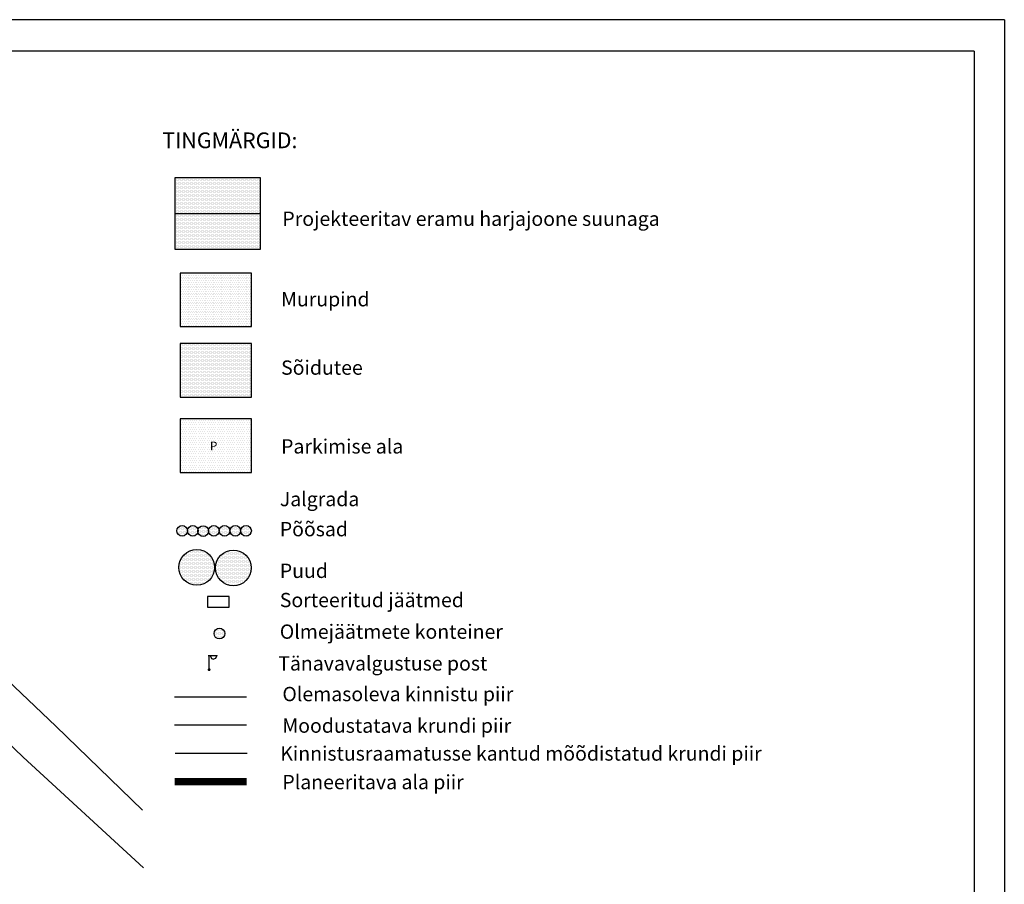
# Model space of a CAD drawing. Extents: x 545097 to 545505, y 6584065 to 6584350.
# Drawn here: x 545367 to 545505, y 6584229 to 6584350 of the extents above; entities that cross this region are included whole.
import ezdxf

# ---------------------------------------------------------------- set-up
doc = ezdxf.new("R2010")
doc.units = 0
doc.header["$MEASUREMENT"] = 0
doc.linetypes.add('PIIRID', pattern=[7.5, 5, -1, 0.5, -1])
for name, color, linetype in [('ESH', 4, 'CONTINUOUS'), ('HOONED', 252, 'CONTINUOUS'), ('MAJAD', 31, 'CONTINUOUS'), ('MURU', 53, 'CONTINUOUS'), ('PIIRID', 1, 'CONTINUOUS'), ('PLANEERITAVAALA-PIIR', 1, 'PIIRID'), ('PRÜGI', 7, 'CONTINUOUS'), ('PUUD', 77, 'CONTINUOUS'), ('SIDE', 4, 'CONTINUOUS'), ('SÕIDUTEE', 252, 'CONTINUOUS'), ('TEXT', 2, 'CONTINUOUS'), ('VALGUSTUSPOSTID', 7, 'CONTINUOUS'), ('VALLID', 5, 'CONTINUOUS')]:
    doc.layers.add(name, color=color, linetype=linetype)
doc.styles.add('ESTS', font='romans.shx')

# ---------------------------------------------------------------- blocks, each defined once
blk = doc.blocks.new('A$C028446B0')
at = {"layer": 'TEXT', "color": 0, "style": 'ESTS'}
blk.add_text('Kinnistusraamatusse kantud mõõdistatud krundi piir', height=2, dxfattribs=at).set_placement((-0.38, 0.67))

msp = doc.modelspace()

# ---------------------------------------------------------------- hatches: boundary and pattern name
at = {"layer": 'MAJAD'}
h = msp.add_hatch(dxfattribs=at)
h.set_pattern_fill('DOTS', color=256, scale=3, style=0)
h.set_pattern_definition([(0, (-6544.02236, 5655.1023), (0.09375, 0.1875), [0, -0.1875])])
h.paths.add_polyline_path([(545401.11, 6584322.95), (545389.11, 6584322.95), (545389.11, 6584317.95), (545401.11, 6584317.95)])
h.paths.add_polyline_path([(545401.11, 6584322.95), (545401.11, 6584327.95), (545389.11, 6584327.95), (545389.11, 6584322.95)])
at = {"layer": 'MURU'}
h = msp.add_hatch(dxfattribs=at)
h.set_pattern_fill('DOTS', color=256, scale=4, style=0)
h.set_pattern_definition([(0, (-6544.02236, 5588.30822), (0.125, 0.25), [0, -0.25])])
h.paths.add_polyline_path([(545399.88, 6584307.12), (545399.88, 6584314.62), (545389.88, 6584314.62), (545389.88, 6584307.12)])
at = {"layer": 'PRÜGI'}
h = msp.add_hatch(dxfattribs=at)
h.set_pattern_fill('DOTS', color=256, scale=3, style=0)
h.set_pattern_definition([(0, (-6420.49108, 5586.1177), (0.09375, 0.1875), [0, -0.1875])])
h.paths.add_polyline_path([(545396.13, 6584264.19, 0.153397), (545395.99, 6584264.62, -0.021752), (545395.95, 6584264.67, 0.701064), (545394.63, 6584264.19, 1)])
at = {"layer": 'PUUD'}
h = msp.add_hatch(dxfattribs=at)
h.set_pattern_fill('DOTS', color=256, scale=3, style=0)
h.set_pattern_definition([(0, (-6440.2202, 5568.00748), (0.09375, 0.1875), [0, -0.1875])])
h.paths.add_polyline_path([(545390.9, 6584278.55, 0.153397), (545390.76, 6584278.98, -0.021752), (545390.72, 6584279.03, 0.701064), (545389.4, 6584278.55, 1)])
h = msp.add_hatch(dxfattribs=at)
h.set_pattern_fill('DOTS', color=256, scale=3, style=0)
h.set_pattern_definition([(0, (-6438.72038, 5568.00748), (0.09375, 0.1875), [0, -0.1875])])
h.paths.add_polyline_path([(545392.4, 6584278.55, 0.153397), (545392.26, 6584278.98, -0.021752), (545392.22, 6584279.03, 0.701064), (545390.9, 6584278.55, 1)])
h = msp.add_hatch(dxfattribs=at)
h.set_pattern_fill('DOTS', color=256, scale=3, style=0)
h.set_pattern_definition([(0, (-6437.27668, 5567.97571), (0.09375, 0.1875), [0, -0.1875])])
h.paths.add_polyline_path([(545393.84, 6584278.52, 0.153397), (545393.71, 6584278.95, -0.021752), (545393.67, 6584279, 0.701064), (545392.34, 6584278.52, 1)])
h = msp.add_hatch(dxfattribs=at)
h.set_pattern_fill('DOTS', color=256, scale=3, style=0)
h.set_pattern_definition([(0, (-6435.77705, 5568.00748), (0.09375, 0.1875), [0, -0.1875])])
h.paths.add_polyline_path([(545395.34, 6584278.55, 0.153397), (545395.21, 6584278.98, -0.021752), (545395.17, 6584279.03, 0.701064), (545393.84, 6584278.55, 1)])
h = msp.add_hatch(dxfattribs=at)
h.set_pattern_fill('DOTS', color=256, scale=3, style=0)
h.set_pattern_definition([(0, (-6434.27722, 5568.00748), (0.09375, 0.1875), [0, -0.1875])])
h.paths.add_polyline_path([(545396.84, 6584278.55, 0.153397), (545396.71, 6584278.98, -0.021752), (545396.67, 6584279.03, 0.701064), (545395.34, 6584278.55, 1)])
h = msp.add_hatch(dxfattribs=at)
h.set_pattern_fill('DOTS', color=256, scale=3, style=0)
h.set_pattern_definition([(0, (-6432.7774, 5568.00748), (0.09375, 0.1875), [0, -0.1875])])
h.paths.add_polyline_path([(545398.34, 6584278.55, 0.153397), (545398.21, 6584278.98, -0.021752), (545398.17, 6584279.03, 0.701064), (545396.84, 6584278.55, 1)])
h = msp.add_hatch(dxfattribs=at)
h.set_pattern_fill('DOTS', color=256, scale=3, style=0)
h.set_pattern_definition([(0, (-6431.27757, 5568.00748), (0.09375, 0.1875), [0, -0.1875])])
h.paths.add_polyline_path([(545399.84, 6584278.55, 0.153397), (545399.71, 6584278.98, -0.021752), (545399.67, 6584279.03, 0.701064), (545398.34, 6584278.55, 1)])
h = msp.add_hatch(dxfattribs=at)
h.set_pattern_fill('DOTS', color=256, scale=3, style=0)
h.set_pattern_definition([(0, (-6434.90943, 5563.4714), (0.09375, 0.1875), [0, -0.1875])])
h.paths.add_polyline_path([(545391.01, 6584275.63), (545393.47, 6584271.48, -0.051713), (545393.96, 6584271.65, 0.200941), (545394.7, 6584273.44, 0.568764)])
h.paths.add_polyline_path([(545391.01, 6584275.63, 0.274889), (545389.7, 6584273.44, 0.488293), (545392.81, 6584271.01, -0.081372), (545393.47, 6584271.48)])
h = msp.add_hatch(dxfattribs=at)
h.set_pattern_fill('DOTS', color=256, scale=3, style=0)
h.set_pattern_definition([(0, (-6429.79843, 5563.40255), (0.09375, 0.1875), [0, -0.1875])])
h.paths.add_polyline_path([(545396.12, 6584275.56), (545398.58, 6584271.41, -0.051713), (545399.07, 6584271.59, 0.200941), (545399.82, 6584273.37, 0.568764)])
h.paths.add_polyline_path([(545396.12, 6584275.56, 0.274889), (545394.82, 6584273.37, 0.488293), (545397.92, 6584270.94, -0.081372), (545398.58, 6584271.41)])
at = {"layer": 'SÕIDUTEE'}
h = msp.add_hatch(dxfattribs=at)
h.set_pattern_fill('DOTS', color=256, scale=3, style=0)
h.set_pattern_definition([(0, (-6544.02236, 5588.30822), (0.09375, 0.1875), [0, -0.1875])])
h.paths.add_polyline_path([(545389.88, 6584304.75), (545389.88, 6584297.25), (545399.88, 6584297.25), (545399.88, 6584304.75)])
h = msp.add_hatch(dxfattribs=at)
h.set_pattern_fill('DOTS', color=256, scale=5, style=0)
h.set_pattern_definition([(0, (-6544.02236, 5599.63125), (0.15625, 0.3125), [0, -0.3125])])
h.paths.add_polyline_path([(545399.88, 6584294.2), (545389.88, 6584294.2), (545389.88, 6584286.7), (545399.88, 6584286.7)])
h.paths.add_polyline_path([(545393.74, 6584289.54), (545395.14, 6584289.54), (545395.15, 6584291.34), (545393.75, 6584291.34)], flags=24)

# ---------------------------------------------------------------- linework, layer by layer
at = {"layer": 'ESH', "color": 7}
for q in [(545096.73, 6584350.07), (545505.23, 6584065.08)]:
    msp.add_line((545505.23, 6584350.07), q, dxfattribs=at)
at = {"layer": 'ESH', "color": 0}
for q in [(545110.72, 6584345.67), (545501.03, 6584069.28)]:
    msp.add_line((545501.03, 6584345.67), q, dxfattribs=at)
at = {"layer": 'HOONED'}
for p, q in [((545389.11, 6584327.95), (545389.11, 6584317.95)), ((545401.11, 6584327.95), (545389.11, 6584327.95)), ((545401.11, 6584317.95), (545401.11, 6584327.95)), ((545389.11, 6584322.95), (545401.11, 6584322.95)), ((545389.11, 6584317.95), (545401.11, 6584317.95))]:
    msp.add_line(p, q, dxfattribs=at)
at = {"layer": 'PIIRID', "color": 32}
msp.add_line((545389.09, 6584255.33), (545399.18, 6584255.33), dxfattribs=at)
at = {"layer": 'PIIRID', "color": 1}
msp.add_line((545389.09, 6584251.4), (545399.18, 6584251.4), dxfattribs=at)
at = {"layer": 'PLANEERITAVAALA-PIIR', "ltscale": 1.32, "const_width": 1}
msp.add_lwpolyline([(545389.12, 6584243.45), (545399.17, 6584243.45)], dxfattribs=at)
at = {"layer": 'PRÜGI'}
msp.add_lwpolyline([(545393.71, 6584267.86), (545396.71, 6584267.86), (545396.71, 6584269.36), (545393.71, 6584269.36), (545393.71, 6584267.86)], dxfattribs=at)
msp.add_circle((545395.37, 6584264.18), 0.75, dxfattribs=at)
at = {"layer": 'PUUD', "color": 77}
for centre in [(545390.15, 6584278.55), (545391.65, 6584278.55), (545393.09, 6584278.52), (545394.59, 6584278.55), (545396.09, 6584278.55), (545397.59, 6584278.55), (545399.09, 6584278.55)]:
    msp.add_circle(centre, 0.75, dxfattribs=at)
at = {"layer": 'PUUD'}
for centre in [(545392.2, 6584273.44), (545397.32, 6584273.37)]:
    msp.add_circle(centre, 2.5, dxfattribs=at)
at = {"layer": 'SIDE'}
msp.add_line((545389.18, 6584247.43), (545399.26, 6584247.43), dxfattribs=at)
at = {"layer": 'TEXT', "color": 0}
for p, q in [((545389.88, 6584314.62), (545389.88, 6584307.12)), ((545399.88, 6584314.62), (545389.88, 6584314.62)), ((545399.88, 6584307.12), (545399.88, 6584314.62)), ((545389.88, 6584307.12), (545399.88, 6584307.12)), ((545399.88, 6584304.75), (545389.88, 6584304.75)), ((545389.88, 6584304.75), (545389.88, 6584297.25)), ((545399.88, 6584297.25), (545399.88, 6584304.75)), ((545389.88, 6584297.25), (545399.88, 6584297.25)), ((545389.88, 6584294.2), (545389.88, 6584286.7)), ((545399.88, 6584294.2), (545389.88, 6584294.2)), ((545399.88, 6584286.7), (545399.88, 6584294.2)), ((545389.88, 6584286.7), (545399.88, 6584286.7))]:
    msp.add_line(p, q, dxfattribs=at)
at = {"layer": 'VALGUSTUSPOSTID'}
for p, q in [((545393.77, 6584261.11), (545395.03, 6584261.11)), ((545393.92, 6584259.1), (545393.92, 6584261.11)), ((545394.06, 6584261.11), (545394.27, 6584260.67)), ((545394.99, 6584261.11), (545394.8, 6584260.67)), ((545394.27, 6584260.67), (545394.54, 6584260.61)), ((545394.8, 6584260.67), (545394.54, 6584260.61))]:
    msp.add_line(p, q, dxfattribs=at)
at = {"layer": 'VALGUSTUSPOSTID', "const_width": 0.2}
msp.add_lwpolyline([(545393.83, 6584259.13, 1), (545394.03, 6584259.13, 1)], format="xyb", close=True, dxfattribs=at)
at = {"layer": 'VALLID'}
for p, q in [((545367.88, 6584246.9), (545351.3, 6584262.84)), ((545384.76, 6584231.4), (545367.88, 6584246.9))]:
    msp.add_line(p, q, dxfattribs=at)
msp.add_lwpolyline([(545384.58, 6584239.48), (545372.45, 6584251.24), (545355.01, 6584267.79), (545339.87, 6584283.22), (545313.33, 6584309.39, -0.369687), (545312.42, 6584320.13)], format="xyb", dxfattribs=at)

# ---------------------------------------------------------------- block references
at = {"layer": 'TEXT', "color": 0}
msp.add_blockref('A$C028446B0', (545404.27, 6584245.73), dxfattribs=at)

# ---------------------------------------------------------------- texts
at = {"layer": 'SÕIDUTEE', "color": 0}
msp.add_text('P', height=1.2, rotation=359.7905, dxfattribs=at).set_placement((545394.04, 6584289.84))
at = {"layer": 'TEXT', "color": 0, "style": 'ESTS'}
for s, height, p in [('TINGMÄRGID:', 2.2, (545387.36, 6584332.09)), ('Projekteeritav eramu harjajoone suunaga', 2, (545404.18, 6584321.22)), ('Murupind', 2, (545404, 6584309.96)), ('Sõidutee', 2, (545404, 6584300.39)), ('Parkimise ala', 2, (545404, 6584289.37)), ('Jalgrada', 2, (545403.82, 6584282)), ('Põõsad', 2, (545403.82, 6584277.79)), ('Puud', 2, (545403.82, 6584271.96)), ('Sorteeritud jäätmed', 2, (545403.82, 6584267.87)), ('Olmejäätmete konteiner', 2, (545403.82, 6584263.45)), ('Tänavavalgustuse post', 2, (545403.6, 6584259.01)), ('Olemasoleva kinnistu piir', 2, (545404.18, 6584254.72)), ('Moodustatava krundi piir', 2, (545404.18, 6584250.3)), ('Planeeritava ala piir', 2, (545404.18, 6584242.4))]:
    msp.add_text(s, height=height, dxfattribs=at).set_placement(p)

doc.saveas('drawing.dxf')
